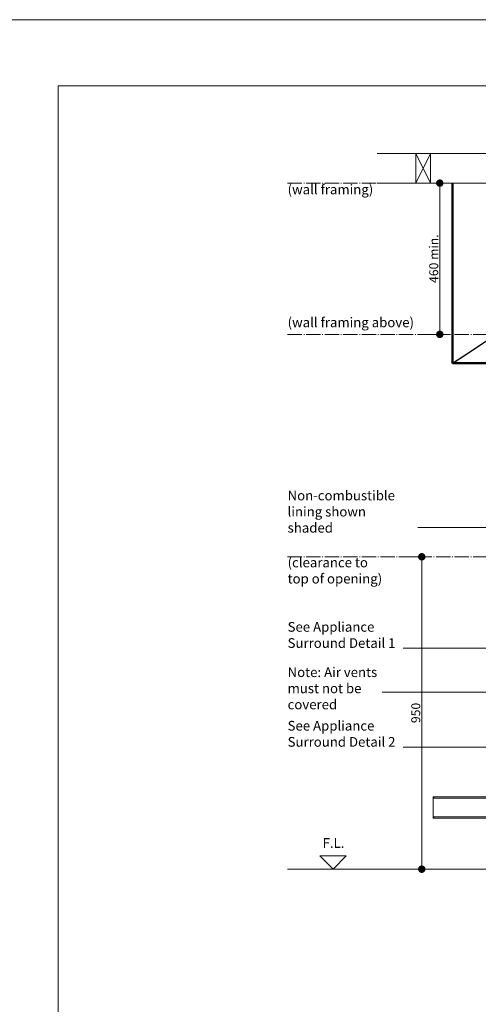
# Model space of a CAD drawing. Units: inches. Extents: x 6 to 426, y 305 to 602.
# Drawn here: x 220 to 289, y 453 to 602 of the extents above; entities that cross this region are included whole.
import ezdxf

# ---------------------------------------------------------------- set-up
doc = ezdxf.new("R2010")
doc.units = ezdxf.units.IN
doc.header["$LTSCALE"] = 0.09
doc.header["$MEASUREMENT"] = 0
doc.linetypes.add('ACAD_ISO04W100', pattern=[30, 24, -3, 0, -3])
for name, color, linetype, lineweight in [('01 TFD - SHEET', 7, 'Continuous', 0), ('01 TFD DASHED LINES', 7, 'ACAD_ISO04W100', 9), ('01 TFD DETAILS', 7, 'Continuous', 5), ('01 TFD DIMENSIONS', 8, 'Continuous', 5), ('01 TFD DIMENSIONS TEXT', 5, 'Continuous', 5), ('01 TFD FIREPLACE', 7, 'Continuous', 20), ('01 TFD TEXT', 7, 'Continuous', 5), ('01 TFD TIMBER FRAME', 7, 'Continuous', 9)]:
    doc.layers.add(name, color=color, linetype=linetype, lineweight=lineweight)
doc.styles.add('FireDept Specifications', font='Arial.ttf')
doc.styles.add('PDF Arial', font='Arial.ttf')
doc.dimstyles.new('FireDept-Specifications', dxfattribs={"dimscale": 22.5, "dimtxt": 0.06, "dimasz": 0.05, "dimexe": 0.07, "dimexo": 0.02, "dimgap": 0.01, "dimtad": 1, "dimtoh": 1, "dimdec": 0, "dimrnd": 1e-08, "dimtxsty": 'FireDept Specifications', "dimblk": 'DOT', "dimblk1": 'DOT', "dimblk2": 'DOT', "dimcen": 0.09, "dimdle": 10, "dimclrd": 8, "dimclre": 8, "dimclrt": 5, "dimadec": 1, "dimazin": 2, "dimtfac": 1, "dimtdec": 0, "dimtmove": 0, "dimatfit": 3, "dimldrblk": 'Flared-1', "dimfxl": 1, "dimtolj": 1, "dimlwd": 5, "dimlwe": 5, "dimarcsym": 0})

# ---------------------------------------------------------------- blocks, each defined once
blk = doc.blocks.new('_Dot')
at = {"color": 0, "linetype": 'ByBlock', "lineweight": -2}
blk.add_line((-0.5, 0), (-1, 0), dxfattribs=at)
at = {"color": 0, "linetype": 'ByBlock', "const_width": 0.5}
blk.add_lwpolyline([(-0.25, 0, 1), (0.25, 0, 1)], format="xyb", close=True, dxfattribs=at)
blk = doc.blocks.new('*D109')
at = {"layer": '01 TFD DIMENSIONS', "color": 8, "lineweight": 5, "transparency": 16777216}
for p, q in [((283.61, 577.2), (284.74, 577.2)), ((283.16, 576.08), (283.16, 555.52)), ((282.71, 554.39), (281.59, 554.39))]:
    blk.add_line(p, q, dxfattribs=at)
at = {"layer": 'Defpoints', "color": 0, "transparency": 16777216}
for p in [(283.16, 577.2), (283.16, 554.39), (283.16, 554.39)]:
    blk.add_point(p, dxfattribs=at)
at = {"layer": '01 TFD DIMENSIONS', "color": 8, "lineweight": 5, "transparency": 16777216, "xscale": 1.125, "yscale": 1.125, "zscale": 1.125}
for p, rotation in [((283.16, 577.2), 90), ((283.16, 554.39), 270)]:
    blk.add_blockref('_Dot', p, dxfattribs=dict(at, rotation=rotation))
at = {"layer": '01 TFD DIMENSIONS', "color": 5, "transparency": 16777216, "insert": (282.25, 565.8), "char_height": 1.35, "attachment_point": 5, "rotation": 90, "style": 'FireDept Specifications'}
blk.add_mtext('\\A1;460 min.', dxfattribs=at)
blk = doc.blocks.new('Flared-1')
at = {"color": 0}
for p, q in [((0, 0), (-1, 0.33)), ((-1, 0.33), (-0.65, 0)), ((-1, 0), (0, 0)), ((-0.65, 0), (-1, -0.33)), ((-1, -0.33), (0, 0))]:
    blk.add_line(p, q, dxfattribs=at)
at = {"color": 0, "flags": 128}
for points in [[(-0.65, 0), (0, 0), (-1, 0.33), (-0.65, 0)], [(-0.65, 0), (-1, 0.33), (-0.65, 0), (-0.65, 0)], [(-0.65, 0), (-1, -0.33), (0, 0), (-0.65, 0)]]:
    blk.add_lwpolyline(points, dxfattribs=at)
at = {"color": 0}
for points in [[(-0.65, 0), (0, 0), (-1, 0.33), (-0.65, 0)], [(-0.65, 0), (-1, 0.33), (-0.65, 0)], [(-0.65, 0), (-1, -0.33), (0, 0), (-0.65, 0)]]:
    blk.add_solid(points, dxfattribs=at)
blk = doc.blocks.new('*D111')
at = {"layer": '01 TFD DIMENSIONS', "color": 8, "lineweight": 5, "transparency": 16777216}
for p, q in [((279.99, 520.84), (278.87, 520.84)), ((280.44, 474.86), (280.44, 519.72)), ((279.99, 473.73), (278.87, 473.73))]:
    blk.add_line(p, q, dxfattribs=at)
at = {"layer": 'Defpoints', "color": 0, "transparency": 16777216}
for p in [(280.44, 520.84), (280.44, 520.84), (280.44, 473.73)]:
    blk.add_point(p, dxfattribs=at)
at = {"layer": '01 TFD DIMENSIONS', "color": 8, "lineweight": 5, "transparency": 16777216, "xscale": 1.125, "yscale": 1.125, "zscale": 1.125}
for p, rotation in [((280.44, 520.84), 90), ((280.44, 473.73), 270)]:
    blk.add_blockref('_Dot', p, dxfattribs=dict(at, rotation=rotation))
at = {"layer": '01 TFD DIMENSIONS', "color": 5, "transparency": 16777216, "insert": (279.53, 497.29), "char_height": 1.35, "attachment_point": 5, "rotation": 90, "style": 'FireDept Specifications'}
blk.add_mtext('\\A1;950', dxfattribs=at)

msp = doc.modelspace()

# ---------------------------------------------------------------- linework, layer by layer
at = {"layer": '01 TFD - SHEET'}
for points in [[(215.58, 304.85), (425.58, 304.85), (425.58, 601.85), (215.58, 601.85)], [(225.58, 314.85), (415.58, 314.85), (415.58, 591.85), (225.58, 591.85)]]:
    msp.add_lwpolyline(points, close=True, dxfattribs=at)
at = {"layer": '01 TFD DASHED LINES'}
for p, q in [((260.2, 577.2), (286.98, 577.2)), ((260.2, 554.39), (294.97, 554.39)), ((260.2, 520.84), (294.52, 520.84))]:
    msp.add_line(p, q, dxfattribs=at)
at = {"layer": '01 TFD DETAILS', "color": 161, "true_color": 0x3fa5ff}
msp.add_lwpolyline([(269.05, 475.72), (267.07, 473.73), (265.08, 475.72)], close=True, dxfattribs=at)
at = {"layer": '01 TFD DETAILS', "color": 30, "true_color": 0xff6600}
msp.add_lwpolyline([(260.2, 473.73), (379.41, 473.73)], dxfattribs=at)
at = {"layer": '01 TFD DIMENSIONS'}
for points in [[(301.45, 515.98), (301.45, 525.28), (279.86, 525.28)], [(292.14, 507.05), (277.62, 507.05)], [(359.27, 506.22), (355.75, 500.42), (274.49, 500.42)], [(292.14, 492.14), (277.62, 492.14)]]:
    msp.add_lwpolyline(points, dxfattribs=at)
at = {"layer": '01 TFD FIREPLACE', "lineweight": 13}
for points in [[(285.07, 550.09), (285.09, 550.09), (285.11, 550.09), (285.08, 550.08), (285.09, 550.09), (285.05, 550.08), (285.08, 550.08), (285.06, 550.07), (285.05, 550.08), (285.03, 550.07), (284.99, 550.07), (284.99, 565.09), (284.98, 577.2), (284.98, 550.06), (284.99, 550.06), (284.99, 550.06), (285.01, 550.07), (284.99, 577.2), (285.01, 577.2)], [(285.03, 550.07), (284.99, 550.06), (285.02, 550.06), (285.03, 550.07), (284.99, 550.07), (284.99, 550.06), (284.99, 550.07), (284.99, 577.2), (284.99, 577.2), (284.98, 577.2), (284.99, 550.07), (284.98, 550.06)], [(285.04, 550.09), (285.03, 550.09), (285.05, 550.08), (285.02, 550.08), (285.02, 560.14), (285.03, 550.09), (285.02, 550.08), (285.02, 550.08), (285.01, 550.07), (285.01, 550.07), (284.99, 550.07), (284.99, 577.2), (285.01, 560.65)], [(284.99, 550.07), (284.99, 550.06), (285.01, 550.06), (284.99, 550.07), (285.02, 550.07), (285.01, 550.06), (284.99, 550.06), (285.02, 550.06), (285.05, 550.06), (285.03, 550.07), (285, 550.07), (285.01, 550.07), (285.01, 560.65), (285.01, 577.2), (285.02, 577.2), (285.03, 550.09), (285.04, 550.09), (285.02, 577.2), (285.04, 577.2), (285.07, 577.2), (285.07, 550.09), (285.08, 550.09), (285.09, 550.09), (285.09, 550.09), (285.11, 550.09), (285.11, 550.09), (285.1, 550.09), (285.1, 550.08), (285.1, 550.08), (285.11, 550.08), (285.12, 550.09), (285.14, 550.09), (285.15, 550.09), (285.17, 550.1), (285.17, 550.1), (285.15, 550.1), (285.18, 550.1), (285.12, 550.09)], [(285.02, 560.14), (285.02, 577.2)], [(285.12, 577.2), (285.09, 577.2), (285.09, 550.09), (285.13, 550.09), (285.12, 550.09), (285.12, 550.09), (285.12, 550.09), (285.11, 550.09), (285.13, 550.09), (285.09, 550.09), (285.04, 550.08), (285.04, 550.09), (285.04, 577.2)], [(285.07, 577.2), (285.09, 577.2)], [(285.11, 550.09), (285.11, 550.09), (285.12, 550.09), (285.12, 577.2), (285.15, 577.2)], [(285.18, 577.2), (285.16, 577.2), (285.15, 577.2), (285.14, 577.2), (285.13, 577.2), (285.12, 577.2), (285.11, 577.2), (285.11, 577.2), (285.11, 577.2)], [(285.18, 577.2), (292.92, 577.2), (293.02, 577.2)], [(286.8, 551.17), (292.92, 555.22), (292.92, 555.16), (286.89, 551.17), (286.8, 551.17), (285.22, 550.13)], [(285.17, 550.1), (285.18, 550.1), (285.21, 550.12), (285.22, 550.13), (285.31, 550.13), (376.4, 550.13), (376.49, 550.13), (374.91, 551.17)], [(286.89, 551.17), (285.31, 550.13), (285.3, 550.12), (285.29, 550.11), (285.3, 550.11), (285.31, 550.12)], [(285.02, 550.08), (285.05, 550.08), (285.01, 550.07), (285.03, 550.07), (285.06, 550.07), (285.05, 550.07), (285.03, 550.07), (285.02, 550.07), (284.99, 550.07)], [(284.99, 550.07), (284.99, 550.07)], [(284.99, 550.07), (285, 550.07), (285.03, 550.07)], [(284.99, 550.06), (285.01, 550.06)], [(285.08, 550.06), (285.06, 550.07), (285.09, 550.06), (285.08, 550.06), (285.08, 550.06), (285.06, 550.06), (285.01, 550.06), (285.02, 550.06), (285.03, 550.06), (285.05, 550.06)], [(285.05, 550.08), (285.02, 550.08), (285.04, 550.08), (285.07, 550.09), (285.07, 550.08), (285.1, 550.08)], [(285.02, 550.08), (285.03, 550.07), (285.02, 550.08)], [(285.04, 550.08), (285.05, 550.08)], [(285.08, 550.06), (285.06, 550.06), (285.05, 550.06), (285.08, 550.06), (285.08, 550.07), (285.08, 550.09)], [(285.09, 550.07), (285.09, 550.07), (285.1, 550.08), (285.1, 550.08), (285.08, 550.08), (285.09, 550.07), (285.05, 550.07), (285.09, 550.07), (285.09, 550.07), (285.08, 550.07), (285.08, 550.06), (285.05, 550.06), (285.06, 550.07)], [(285.07, 550.08), (285.06, 550.07), (285.09, 550.07), (285.07, 550.08), (285.05, 550.08), (285.05, 550.08)], [(285.06, 550.07), (285.09, 550.07), (285.06, 550.07), (285.06, 550.07), (285.09, 550.07), (285.09, 550.06), (285.09, 550.07), (285.09, 550.09)], [(285.06, 550.06), (285.08, 550.07), (285.06, 550.06)], [(285.09, 550.07), (285.06, 550.07)], [(285.09, 550.09), (285.1, 550.08), (285.07, 550.08), (285.08, 550.09)], [(285.12, 550.09), (285.08, 550.08), (285.11, 550.08), (285.11, 550.09), (285.11, 550.09), (285.1, 550.08), (285.1, 550.08), (285.1, 550.09), (285.1, 550.09), (285.11, 550.09)], [(285.09, 550.09), (285.1, 550.09)], [(285.09, 550.09), (285.09, 550.09)], [(285.17, 550.1), (285.18, 550.1), (285.14, 550.09), (285.18, 550.1), (285.13, 550.09), (285.14, 550.09), (285.11, 550.09)], [(285.15, 550.1), (285.14, 550.09), (285.14, 550.09), (285.11, 550.09), (285.15, 550.09)], [(285.12, 550.09), (285.14, 550.09)], [(285.28, 550.07), (285.28, 550.07), (285.23, 550.07), (285.23, 550.06), (285.22, 550.06), (285.2, 550.05), (285.18, 550.05), (285.18, 550.04), (285.17, 550.04), (285.13, 550.04), (285.12, 550.03), (285.12, 550), (285.12, 550), (285.12, 550.03)], [(285.12, 550.03), (285.12, 550), (285.12, 549.96), (285.12, 549.95), (285.15, 549.97), (285.17, 549.98), (285.17, 550.01), (285.18, 550.04), (285.19, 550.04), (285.2, 550.05), (285.26, 550.05)], [(285.13, 550.03), (285.12, 550), (285.12, 549.97), (285.12, 549.96), (285.12, 550), (285.12, 550.03), (285.14, 550.03), (285.15, 550.03)], [(285.12, 549.93), (285.12, 549.93), (285.12, 549.93), (285.12, 549.95), (285.12, 550.03), (285.12, 550.03), (285.12, 550.03), (285.15, 550.03), (285.16, 550.03), (285.17, 550.01), (285.2, 550.02), (285.17, 549.98), (285.2, 550), (285.18, 549.95), (285.15, 549.97), (285.15, 550), (285.14, 550.03), (285.17, 550.03)], [(285.12, 550.03), (285.12, 550), (285.12, 550), (285.12, 549.98), (285.12, 549.96), (285.12, 549.93), (285.12, 549.97), (285.13, 549.98), (285.13, 550.01), (285.13, 550.03)], [(285.15, 549.93), (285.12, 549.93), (285.12, 549.93), (285.14, 549.93), (285.12, 549.95), (285.15, 550), (285.12, 550), (285.12, 550.03)], [(285.13, 550.03), (285.13, 550.01), (285.12, 550)], [(285.13, 550.03), (285.13, 550.01), (285.12, 549.97)], [(285.14, 550.03), (285.12, 550)], [(376.59, 549.93), (285.12, 549.93), (285.14, 549.93), (285.15, 549.93), (285.16, 549.94), (285.12, 549.94), (285.13, 549.94), (285.13, 549.98), (285.12, 549.94)], [(285.12, 549.95), (285.12, 549.93), (285.12, 549.96)], [(376.44, 550.06), (376.49, 550.06), (376.51, 550.05), (376.53, 550.04), (376.55, 550), (376.59, 549.98), (376.55, 549.97), (376.59, 549.95), (376.57, 549.93), (376.55, 549.97), (376.55, 549.94), (375.83, 549.94), (285.16, 549.94), (285.17, 549.94), (285.13, 549.94), (285.13, 549.95), (285.13, 549.96), (285.14, 549.99), (285.14, 550.02), (285.14, 550.03)], [(285.13, 550.04), (285.13, 550.04), (285.18, 550.04), (285.19, 550.04), (285.26, 550.04), (285.26, 550.05), (285.27, 550.06), (285.22, 550.06), (285.18, 550.06)], [(285.14, 550.04), (285.14, 550.05), (285.13, 550.04), (285.13, 550.04)], [(285.13, 550.04), (285.13, 550.04)], [(285.13, 550.03), (285.14, 550.02), (285.13, 550.01)], [(285.14, 550.03), (285.14, 550.02), (285.13, 549.98), (285.13, 549.95), (285.18, 549.95), (285.17, 549.94), (375.83, 549.94), (285.18, 549.95), (285.19, 549.96), (285.2, 549.97), (376.51, 549.97)], [(285.15, 550.03), (285.14, 549.99), (285.13, 549.95)], [(285.22, 550), (285.22, 549.99), (285.21, 549.98), (285.14, 549.98), (285.15, 549.99), (285.15, 550.01), (285.14, 549.98), (285.14, 549.97), (285.14, 549.99), (285.13, 549.98)], [(285.19, 549.96), (285.13, 549.96), (285.14, 549.97), (285.2, 549.97), (285.21, 549.98)], [(285.18, 550.05), (285.14, 550.05), (285.15, 550.06), (285.18, 550.06), (285.19, 550.06), (285.19, 550.07), (285.19, 550.07), (285.24, 550.07), (285.28, 550.07), (285.28, 550.08), (285.25, 550.08), (285.27, 550.1), (285.29, 550.1), (285.3, 550.1), (285.28, 550.1), (285.21, 550.1), (285.2, 550.1), (285.27, 550.1), (285.28, 550.1), (285.29, 550.11), (285.31, 550.13), (285.31, 550.12), (285.3, 550.12), (285.21, 550.12), (285.2, 550.11), (285.19, 550.1)], [(285.14, 550.05), (285.14, 550.04)], [(285.14, 550.05), (285.14, 550.04)], [(285.16, 549.94), (285.15, 549.97), (285.14, 549.93), (376.57, 549.93), (376.59, 549.93), (376.59, 549.95), (376.59, 550.03), (376.59, 550.03), (376.59, 550.03), (376.58, 550.04)], [(285.14, 550.03), (285.14, 550.02)], [(285.15, 550.03), (285.15, 550.01), (285.14, 549.99)], [(285.15, 550.03), (285.15, 550.01), (285.14, 549.97)], [(285.16, 550.06), (285.16, 550.07), (285.15, 550.06)], [(285.15, 550.06), (285.15, 550.06)], [(376.48, 550.04), (376.49, 550.06), (376.52, 550.02), (376.55, 550), (376.52, 549.99), (376.51, 549.97), (376.48, 550.02), (376.49, 549.99), (285.22, 549.99), (285.15, 549.99), (285.15, 550), (285.22, 550), (285.23, 550.01), (285.16, 550.01), (285.17, 550.02), (285.24, 550.02), (285.23, 550.01), (376.48, 550.01), (376.49, 549.99)], [(285.15, 550.05), (285.15, 550.04)], [(285.15, 550.05), (285.16, 550.04), (285.15, 550.04)], [(285.16, 550.05), (285.16, 550.04), (285.15, 550.04)], [(285.16, 550.03), (285.16, 550.02), (285.15, 549.99)], [(285.15, 549.97), (285.17, 550.01), (285.15, 550), (285.16, 550.03)], [(285.15, 550.01), (285.16, 550.02), (285.15, 550), (285.16, 550.01), (285.16, 550.02)], [(376.52, 550.1), (376.44, 550.1), (376.42, 550.1), (285.29, 550.1), (285.28, 550.08), (285.27, 550.06), (285.24, 550.03), (285.25, 550.04), (285.25, 550.03), (285.16, 550.03), (285.17, 550.04), (285.18, 550.04), (285.26, 550.04), (285.26, 550.04)], [(285.2, 550.02), (285.22, 550.06), (285.24, 550.05), (285.23, 550.07), (285.19, 550.07), (285.16, 550.07), (285.17, 550.07), (285.19, 550.07)], [(285.16, 550.06), (285.17, 550.07)], [(285.16, 550.05), (285.16, 550.04), (285.16, 550.04)], [(285.16, 550.05), (285.16, 550.04), (285.16, 550.05)], [(285.17, 550.05), (285.16, 550.04)], [(285.16, 550.03), (285.16, 550.02), (285.16, 550.03)], [(285.17, 550.03), (285.16, 550.01)], [(285.17, 550.06), (285.18, 550.07), (285.17, 550.07), (285.19, 550.1), (285.2, 550.1), (285.19, 550.1)], [(285.17, 550.07), (285.18, 550.07), (285.17, 550.06)], [(285.17, 550.05), (285.17, 550.04)], [(285.17, 550.05), (285.17, 550.04)], [(285.17, 550.04), (285.17, 550.05)], [(285.17, 550.05), (285.17, 550.04)], [(376.46, 550.03), (376.46, 550.03), (376.48, 550.01), (376.55, 550.01), (376.56, 549.99), (376.49, 549.99), (376.51, 549.97), (376.53, 549.95), (285.18, 549.95), (285.17, 549.98)], [(285.17, 550.03), (285.17, 550.02), (285.17, 550.03), (285.17, 550.03), (285.25, 550.03), (285.24, 550.02)], [(285.22, 549.99), (285.2, 550), (285.23, 550.01), (285.24, 550.03), (285.28, 550.09), (285.24, 550.05), (285.2, 550.02), (285.18, 550.04)], [(285.18, 550.07), (285.18, 550.07), (285.18, 550.06)], [(285.18, 550.07), (285.18, 550.07), (285.18, 550.07)], [(285.18, 550.07), (285.18, 550.06)], [(285.19, 550.07), (285.18, 550.06)], [(285.19, 550.07), (285.18, 550.06)], [(285.19, 550.1), (285.2, 550.1), (285.2, 550.1)], [(376.52, 550.08), (376.52, 550.08), (376.52, 550.06), (376.48, 550.06), (376.44, 550.06), (285.27, 550.06), (285.23, 550.06), (285.19, 550.06), (285.19, 550.07)], [(285.24, 550.03), (285.2, 550), (285.24, 550.05), (285.24, 550.03), (285.28, 550.08), (285.28, 550.09), (285.27, 550.1), (285.31, 550.13), (285.28, 550.09), (285.25, 550.08), (285.24, 550.07), (285.23, 550.07)], [(285.2, 550.1), (285.2, 550.1), (285.2, 550.1), (285.2, 550.1), (285.2, 550.1)], [(285.2, 550.1), (285.2, 550.1)], [(285.2, 550.05), (285.2, 550.05), (285.2, 550.02), (285.2, 550), (285.2, 549.97)], [(285.21, 550.19), (285.21, 550.19)], [(285.22, 550.13), (285.22, 550.13)], [(285.25, 550.08), (285.24, 550.05)], [(376.44, 550.06), (376.43, 550.09), (376.45, 550.07), (376.43, 550.1), (376.44, 550.1), (376.45, 550.07), (376.48, 550.04), (376.45, 550.05), (376.46, 550.04), (376.46, 550.03), (376.55, 550.03), (376.54, 550.04), (376.53, 550.04), (376.45, 550.04), (376.46, 550.04), (285.25, 550.04), (285.26, 550.04)], [(285.25, 550.03), (285.25, 550.03)], [(285.28, 550.07), (285.27, 550.06), (285.27, 550.06)], [(285.31, 550.13), (285.28, 550.09)], [(285.29, 550.1), (285.28, 550.08)], [(285.3, 550.11), (285.3, 550.1)]]:
    msp.add_lwpolyline(points, dxfattribs=at)
for points in [[(284.99, 550.07), (284.99, 577.2), (284.99, 565.09), (284.99, 550.07)], [(285.18, 577.2), (285.18, 550.1), (285.17, 550.1), (285.14, 550.09), (285.15, 550.09), (285.15, 550.1), (285.15, 577.2)], [(285.06, 550.06), (285.05, 550.07), (285.02, 550.07)], [(285.03, 550.07), (285.06, 550.07), (285.05, 550.08)], [(285.03, 550.07), (285.06, 550.07), (285.03, 550.07)], [(285.09, 550.09), (285.09, 550.09), (285.09, 550.09), (285.09, 550.07), (285.09, 550.07)], [(285.12, 549.97), (285.12, 549.93), (285.12, 549.94)], [(285.2, 550.1), (285.21, 550.1), (285.19, 550.1), (285.19, 550.1)], [(285.28, 550.08), (285.31, 550.13)], [(293.26, 485.98), (362.68, 485.98), (362.68, 484.64), (373.77, 484.64), (373.77, 481.42), (362.96, 481.42), (362.96, 473.73), (292.98, 473.73), (292.98, 481.42), (282.17, 481.42), (282.17, 484.64), (293.26, 484.64)], [(282.17, 481.62), (282.17, 484.45), (373.77, 484.45), (373.77, 481.62)]]:
    msp.add_lwpolyline(points, close=True, dxfattribs=at)
at = {"layer": '01 TFD FIREPLACE', "color": 8, "lineweight": 15, "true_color": 0x7e7e7e}
msp.add_lwpolyline([(290.21, 577.2), (287.41, 577.2)], dxfattribs=at)
at = {"layer": '01 TFD FIREPLACE', "lineweight": 13}
for points in [[(282.37, 481.42, -0.413438), (282.17, 481.62), (282.17, 484.45, -0.415313), (282.37, 484.64)], [(282.47, 481.42), (282.37, 481.42), (373.47, 481.42), (373.57, 481.42, 0.4125), (373.77, 481.62), (373.77, 484.45, 0.414376), (373.57, 484.64), (373.47, 484.64), (282.37, 484.64), (282.47, 484.64)]]:
    msp.add_lwpolyline(points, format="xyb", dxfattribs=at)
for points in [[(282.17, 484.45), (282.17, 484.56), (282.31, 484.64), (282.47, 484.64)], [(282.47, 481.42), (282.31, 481.42), (282.17, 481.51), (282.17, 481.62)]]:
    msp.add_open_spline(points, degree=3, dxfattribs=at)
at = {"layer": '01 TFD TIMBER FRAME', "color": 8, "lineweight": 15, "true_color": 0x7e7e7e}
for points in [[(273.69, 581.67), (387.26, 581.67)], [(273.69, 577.2), (387.26, 577.2)]]:
    msp.add_lwpolyline(points, dxfattribs=at)
at = {"layer": '01 TFD TIMBER FRAME', "color": 104, "lineweight": 20, "true_color": 0x029e21}
msp.add_lwpolyline([(279.52, 577.2), (281.75, 577.2), (281.75, 581.67), (279.52, 581.67)], close=True, dxfattribs=at)
at = {"layer": '01 TFD TIMBER FRAME', "lineweight": 13}
for points in [[(279.52, 577.2), (281.75, 581.67)], [(279.52, 581.67), (281.75, 577.2)]]:
    msp.add_lwpolyline(points, dxfattribs=at)

# ---------------------------------------------------------------- texts
at = {"layer": '01 TFD DIMENSIONS TEXT', "char_height": 1.4605, "attachment_point": 7, "style": 'PDF Arial'}
for s, insert in [('(wall framing)', (260.2, 575.06)), ('(wall framing above)', (260.2, 555.01))]:
    msp.add_mtext(s, dxfattribs=dict(at, insert=insert))
for s, insert, width in [('Non-combustible\\Plining shown shaded', (260.2, 524.03), 18.8084), ('(clearance to\\Ptop of opening)', (260.2, 516.36), 15.0468), ('See Appliance\\PSurround Detail 1', (260.2, 506.65), 17.7507), ('Note: Air vents\\Pmust not be\\Pcovered', (260.2, 497.38), 14.999), ('See Appliance\\PSurround Detail 2', (260.2, 491.74), 17.7507)]:
    msp.add_mtext(s, dxfattribs=dict(at, insert=insert, width=width))
at = {"layer": '01 TFD TEXT', "insert": (265.48, 476.49), "char_height": 1.46, "attachment_point": 7, "style": 'PDF Arial'}
msp.add_mtext('F.L.', dxfattribs=at)

# ---------------------------------------------------------------- dimensions: what is measured, and where the dimension line sits
at = {"layer": '01 TFD DIMENSIONS'}
for base, p1, p2, text, picture, middle in [((283.16, 554.39), (283.16, 577.2), (283.16, 554.39), '460 min.', '*D109', (282.25, 565.8)), ((280.44, 520.84), (280.44, 473.73), (280.44, 520.84), '950', '*D111', (279.53, 497.29))]:
    dim = msp.add_linear_dim(base=base, p1=p1, p2=p2, angle=90, text=text, dimstyle='FireDept-Specifications', dxfattribs=at)
    dim.commit()
    dim.dimension.update_dxf_attribs({"geometry": picture, "text_midpoint": middle})

doc.saveas('drawing.dxf')
